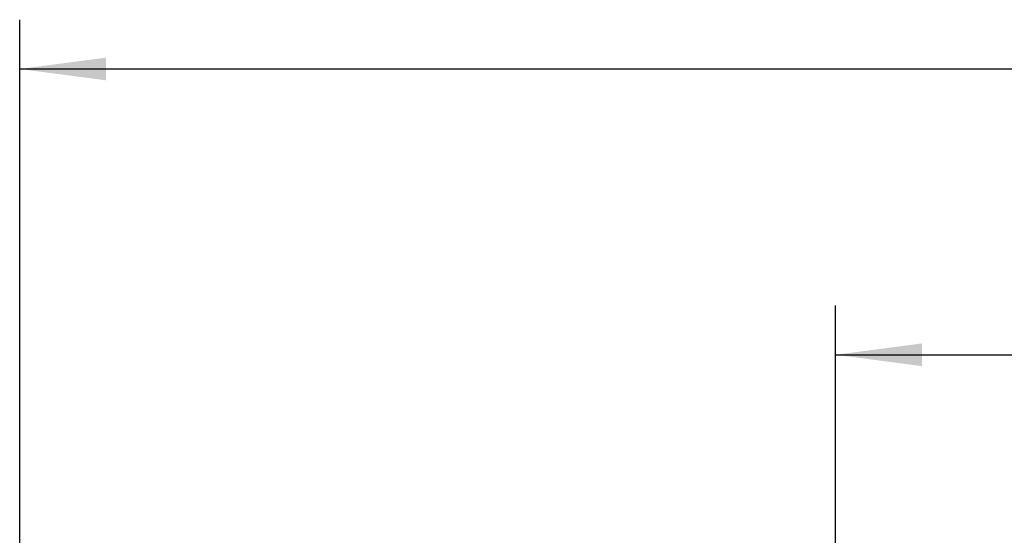
# Model space of a CAD drawing. Units: millimetres. Extents: x -19 to 575, y -42 to 378.
# Drawn here: x 40 to 80, y 184 to 205 of the extents above; entities that cross this region are included whole.
import ezdxf

# ---------------------------------------------------------------- set-up
doc = ezdxf.new("R2010")
doc.units = ezdxf.units.MM
doc.layers.add('1', color=7, linetype='Continuous')
doc.styles.add('CONVERTER_11', font='txt.shx', dxfattribs={"width": 0.9})
doc.dimstyles.new('ME10_DIM_10', dxfattribs={"dimtxt": 17.5, "dimasz": 17.5, "dimexe": 10, "dimexo": 0, "dimgap": 10, "dimtad": 1, "dimdsep": 46, "dimtxsty": 'CONVERTER_11', "dimsah": 1, "dimcen": 0.09, "dimclrd": 2, "dimclre": 2, "dimclrt": 3, "dimadec": 0, "dimazin": 0, "dimtfac": 1, "dimtdec": 4, "dimtix": 1, "dimtmove": 0, "dimatfit": 3, "dimfxl": 0, "dimtolj": 1, "dimtzin": 0, "dimarcsym": 0})
doc.dimstyles.new('ME10_DIM_13', dxfattribs={"dimtxt": 17.5, "dimasz": 17.5, "dimexe": 10, "dimexo": 0, "dimgap": 10, "dimtad": 1, "dimdsep": 46, "dimtxsty": 'CONVERTER_11', "dimsah": 1, "dimcen": 0.09, "dimclrd": 2, "dimclre": 2, "dimclrt": 3, "dimadec": 0, "dimazin": 0, "dimtfac": 1, "dimtdec": 4, "dimtix": 1, "dimtmove": 0, "dimatfit": 3, "dimfxl": 0, "dimtolj": 1, "dimtzin": 0, "dimarcsym": 0})

# ---------------------------------------------------------------- blocks, each defined once
blk = doc.blocks.new('*D70')
at = {"layer": '1', "color": 2, "linetype": 'Continuous'}
for p, q in [((367.56, 828.14), (367.56, 966.17)), ((2189.56, 828.14), (2189.56, 966.17)), ((367.56, 956.17), (2189.56, 956.17))]:
    blk.add_line(p, q, dxfattribs=at)
at = {"layer": '1', "color": 2}
for points in [[(385.06, 958.47), (385.06, 953.86), (367.56, 956.17)], [(2172.06, 953.86), (2172.06, 958.47), (2189.56, 956.17)]]:
    blk.add_solid(points, dxfattribs=at)
at = {"layer": '1', "color": 3, "insert": (1102.96, 966.16), "char_height": 17.5, "attachment_point": 7, "rotation": 0.0001, "line_spacing_factor": 0.60024, "style": 'CONVERTER_11'}
blk.add_mtext('\\C3;Gitter=\\C3;1822', dxfattribs=at)
blk = doc.blocks.new('*D73')
at = {"layer": '1', "color": 2, "linetype": 'Continuous'}
for p, q in [((202.06, 906.44), (202.06, 1024.15)), ((2202.06, 906.44), (2202.06, 1024.15)), ((202.06, 1014.15), (2202.06, 1014.15))]:
    blk.add_line(p, q, dxfattribs=at)
at = {"layer": '1', "color": 2}
for points in [[(219.56, 1016.45), (219.56, 1011.85), (202.06, 1014.15)], [(2184.56, 1011.85), (2184.56, 1016.45), (2202.06, 1014.15)]]:
    blk.add_solid(points, dxfattribs=at)
at = {"layer": '1', "color": 3, "insert": (1134.15, 1024.15), "char_height": 17.5, "attachment_point": 7, "rotation": 0.0001, "line_spacing_factor": 0.60024, "style": 'CONVERTER_11'}
blk.add_mtext('\\C3;VKL=\\C3;2000', dxfattribs=at)
blk = doc.blocks.new('Draufsicht_1', base_point=(127.061, 714.935))
at = {"layer": '1'}
for base, p1, p2, dimstyle, override, picture, middle in [((202.061, 1014.149), (2202.061, 906.435), (202.061, 906.435), 'ME10_DIM_13', {"dimpost": 'VKL=<>'}, '*D73', (1186.304, 1032.899)), ((367.561, 956.165), (2189.561, 828.135), (367.561, 828.135), 'ME10_DIM_10', {"dimpost": 'Gitter=<>'}, '*D70', (1186.567, 974.915))]:
    dim = blk.add_linear_dim(base=base, p1=p1, p2=p2, dimstyle=dimstyle, override=override, dxfattribs=at)
    dim.commit()
    dim.dimension.update_dxf_attribs({"geometry": picture, "text_midpoint": middle, "text_rotation": 0.00014})

msp = doc.modelspace()

# ---------------------------------------------------------------- block references
at = {"xscale": 0.2, "yscale": 0.2, "zscale": 0.2}
msp.add_blockref('Draufsicht_1', (25.412, 142.987), dxfattribs=at)

doc.saveas('drawing.dxf')
